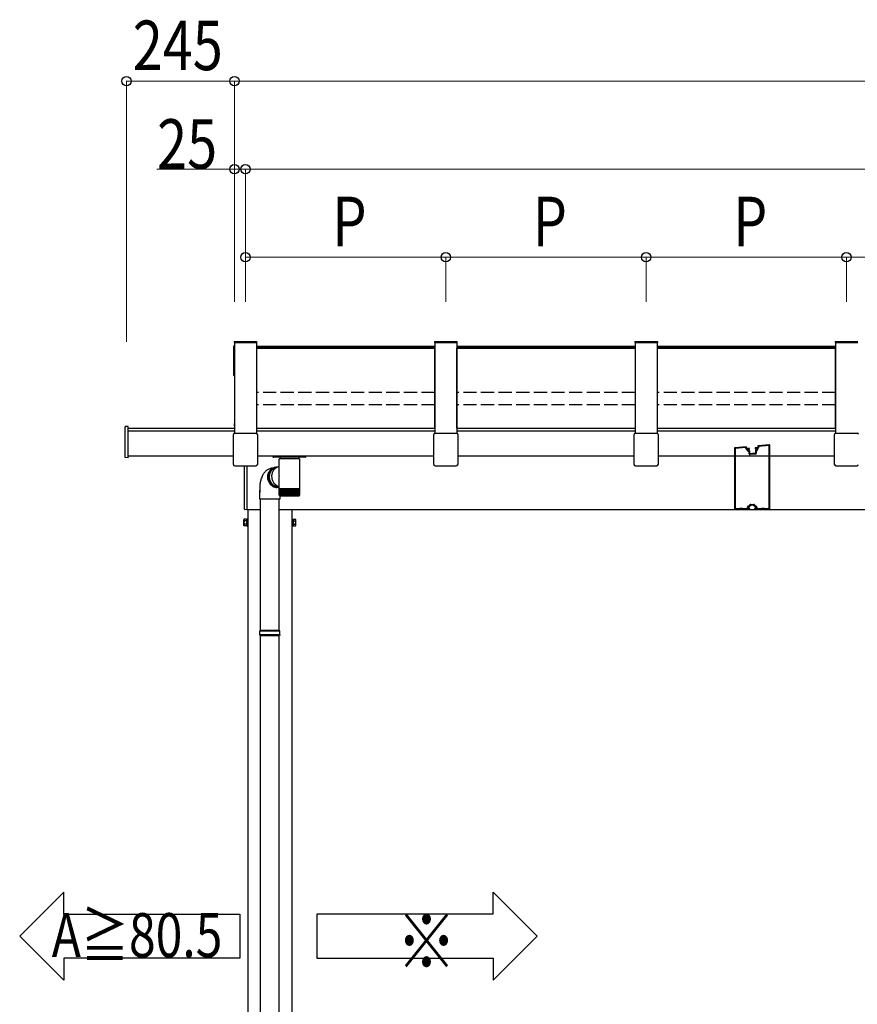
# Model space of a CAD drawing. Extents: x 0 to 22176, y 0 to 35880.
# Drawn here: x 2527 to 4429, y 5863 to 8099 of the extents above; entities that cross this region are included whole.
import ezdxf

# ---------------------------------------------------------------- set-up
doc = ezdxf.new("R2010")
doc.units = 0
doc.linetypes.add('YHIDDEN_1', pattern=[4, 3, -1])
doc.layers.add('USER1', color=3, linetype='CONTINUOUS')
for name, color, linetype, lineweight in [('YKK_11', 7, 'CONTINUOUS', 30), ('YKK_A1', 4, 'CONTINUOUS', 30), ('YKK_D', 6, 'CONTINUOUS', 13)]:
    doc.layers.add(name, color=color, linetype=linetype, lineweight=lineweight)
doc.styles.add('text-b', font='extslim2.shx', dxfattribs={"width": 0.8, "bigfont": 'extfont2.shx'})

msp = doc.modelspace()

# ---------------------------------------------------------------- linework, layer by layer
at = {"layer": 'USER1'}
for p, q in [((2627.1, 6117.3), (2527.1, 6017.3)), ((2627.1, 6067.3), (2627.1, 6117.3)), ((3602.1, 6117.3), (3702.1, 6017.3)), ((3602.1, 6067.3), (3602.1, 6117.3)), ((2627.1, 6067.3), (3027.1, 6067.3)), ((3027.1, 6067.3), (3027.1, 5967.3)), ((3602.1, 6067.3), (3202.1, 6067.3)), ((3202.1, 6067.3), (3202.1, 5967.3)), ((2627.1, 5917.3), (2527.1, 6017.3)), ((3602.1, 5917.3), (3702.1, 6017.3)), ((3027.1, 5967.3), (2627.1, 5967.3)), ((2627.1, 5967.3), (2627.1, 5917.3)), ((3202.1, 5967.3), (3602.1, 5967.3)), ((3602.1, 5967.3), (3602.1, 5917.3))]:
    msp.add_line(p, q, dxfattribs=at)
at = {"layer": 'YKK_11'}
for p, q in [((3469.7, 7170.8), (3469.7, 7352.4)), ((3519.7, 7170.8), (3519.7, 7352.4)), ((4379.7, 7170.8), (4379.7, 7352.4)), ((3014.7, 7176.6), (3014.7, 7181.4))]:
    msp.add_line(p, q, dxfattribs=at)
at = {"layer": 'YKK_A1'}
for p, q in [((3013.2, 7357.8), (3014.7, 7357.8)), ((3013.2, 7290.6), (3013.2, 7357.8)), ((3014.2, 7368.1), (3014.2, 7365.8)), ((3014.2, 7368.1), (3065.2, 7368.1)), ((3014.2, 7365.8), (3065.2, 7365.8)), ((3014.7, 7365.8), (3014.7, 7159.7)), ((3014.7, 7290.6), (3014.7, 7357.8)), ((3064.7, 7365.8), (3064.7, 7159.7)), ((3065.2, 7368.1), (3065.2, 7365.8)), ((3469.2, 7368.1), (3469.2, 7365.8)), ((3469.2, 7368.1), (3520.2, 7368.1)), ((3469.2, 7365.8), (3520.2, 7365.8)), ((3469.7, 7365.8), (3469.7, 7159.7)), ((3519.7, 7365.8), (3519.7, 7159.7)), ((3520.2, 7368.1), (3520.2, 7365.8)), ((3924.2, 7368.1), (3924.2, 7365.8)), ((3924.2, 7368.1), (3975.2, 7368.1)), ((3924.2, 7365.8), (3975.2, 7365.8)), ((3924.7, 7365.8), (3924.7, 7159.7)), ((3974.7, 7365.8), (3974.7, 7159.7)), ((3975.2, 7368.1), (3975.2, 7365.8)), ((4379.2, 7368.1), (4379.2, 7365.8)), ((4379.2, 7368.1), (4430.2, 7368.1)), ((4379.2, 7365.8), (4430.2, 7365.8)), ((4379.7, 7365.8), (4379.7, 7159.7)), ((3013.2, 7351.3), (3014.7, 7351.3)), ((3014.7, 7352.9), (3014.7, 7181.4)), ((3469.7, 7356.8), (3064.7, 7356.8)), ((3469.7, 7354.8), (3064.7, 7354.8)), ((3064.7, 7352.3), (3064.7, 7170.8)), ((3469.7, 7352.3), (3064.7, 7352.3)), ((3924.7, 7356.8), (3519.7, 7356.8)), ((3924.7, 7354.8), (3519.7, 7354.8)), ((3924.7, 7352.3), (3519.7, 7352.3)), ((3924.7, 7352.4), (3924.7, 7170.8)), ((4379.7, 7356.8), (3974.7, 7356.8)), ((4379.7, 7354.8), (3974.7, 7354.8)), ((3974.7, 7352.4), (3974.7, 7170.8)), ((4379.7, 7352.3), (3974.7, 7352.3)), ((3013.2, 7290.6), (3014.7, 7290.6)), ((2773.7, 7170.8), (3014.7, 7170.8)), ((2773.7, 7165), (3014.7, 7165)), ((3064.7, 7170.8), (3469.7, 7170.8)), ((3064.7, 7170.8), (3469.7, 7170.8)), ((3064.7, 7165), (3469.7, 7165)), ((3064.7, 7165), (3469.7, 7165)), ((3519.7, 7170.8), (3924.7, 7170.8)), ((3519.7, 7170.8), (3924.7, 7170.8)), ((3519.7, 7165), (3924.7, 7165)), ((3519.7, 7165), (3924.7, 7165)), ((3974.7, 7170.8), (4379.7, 7170.8)), ((3974.7, 7170.8), (4379.7, 7170.8)), ((3974.7, 7165), (4379.7, 7165)), ((3974.7, 7165), (4379.7, 7165)), ((2773.7, 7108), (3011.7, 7108)), ((3066.9, 7108), (3467.5, 7108)), ((3066.9, 7108), (3467.5, 7108)), ((3116.7, 7066.4), (3116.7, 7101)), ((3116.8, 7101), (3116.7, 7101)), ((3162.5, 7101), (3116.8, 7101)), ((3162.5, 7101), (3162.5, 7033)), ((3521.9, 7108), (3922.5, 7108)), ((3521.9, 7108), (3922.5, 7108)), ((3976.9, 7108), (4377.5, 7108)), ((3976.9, 7108), (4377.5, 7108)), ((3116.7, 7033), (3116.7, 7062.6)), ((3072.2, 7010), (3072.2, 7030)), ((3116.7, 7031.5), (3116.7, 7033)), ((3116.8, 7033), (3116.7, 7033)), ((3116.7, 7019), (3116.7, 7031.5)), ((3116.7, 7031.5), (3116.8, 7031.5)), ((3162.5, 7033), (3116.8, 7033)), ((3116.8, 7019), (3116.8, 7031.5)), ((3116.8, 7031.5), (3117, 7031.5)), ((3117, 7019), (3117, 7031.5)), ((3117, 7031.5), (3117.5, 7031.5)), ((3117.4, 7018.7), (3117.4, 7031.5)), ((3117.5, 7031.5), (3118.1, 7031.5)), ((3118, 7018.7), (3118, 7031.5)), ((3118.1, 7031.5), (3118.8, 7031.5)), ((3118.7, 7031.5), (3118.7, 7017.7)), ((3118.8, 7018.6), (3118.8, 7031.5)), ((3118.8, 7031.5), (3119.7, 7031.5)), ((3119.5, 7031.5), (3119.5, 7017.7)), ((3119.7, 7018.5), (3119.7, 7031.5)), ((3119.7, 7031.5), (3120.8, 7031.5)), ((3120.4, 7031.5), (3120.4, 7017.7)), ((3120.7, 7018.4), (3120.7, 7031.5)), ((3120.8, 7031.5), (3122, 7031.5)), ((3121.5, 7031.5), (3121.5, 7017.7)), ((3121.9, 7018.3), (3121.9, 7031.5)), ((3122, 7031.5), (3123.3, 7031.5)), ((3122.7, 7031.5), (3122.7, 7017.7)), ((3123.2, 7018.2), (3123.2, 7031.5)), ((3123.3, 7031.5), (3124.8, 7031.5)), ((3124.1, 7031.5), (3124.1, 7017.7)), ((3124.6, 7018.2), (3124.6, 7031.5)), ((3124.8, 7031.5), (3126.4, 7031.5)), ((3125.5, 7031.5), (3125.5, 7017.7)), ((3126.2, 7018.1), (3126.2, 7031.5)), ((3126.4, 7031.5), (3128.1, 7031.5)), ((3127.1, 7031.5), (3127.1, 7017.7)), ((3127.8, 7018), (3127.8, 7031.5)), ((3128.1, 7031.5), (3129.8, 7031.5)), ((3128.8, 7031.5), (3128.8, 7017.7)), ((3129.6, 7018), (3129.6, 7031.5)), ((3129.8, 7031.5), (3131.7, 7031.5)), ((3130.5, 7031.5), (3130.5, 7017.7)), ((3131.4, 7017.9), (3131.4, 7031.5)), ((3131.7, 7031.5), (3133.6, 7031.5)), ((3132.3, 7031.5), (3132.3, 7017.7)), ((3133.2, 7017.8), (3133.2, 7031.5)), ((3133.6, 7031.5), (3135.5, 7031.5)), ((3134.2, 7031.5), (3134.2, 7017.7)), ((3135.1, 7017.7), (3135.1, 7031.5)), ((3135.5, 7031.5), (3137.5, 7031.5)), ((3136.1, 7031.5), (3136.1, 7017.7)), ((3137.1, 7017.7), (3137.1, 7031.5)), ((3137.5, 7031.5), (3139.5, 7031.5)), ((3138.1, 7031.5), (3138.1, 7017.7)), ((3139, 7031.5), (3139, 7017.7)), ((3139.5, 7031.5), (3141.5, 7031.5)), ((3140, 7031.5), (3140, 7017.7)), ((3141, 7031.5), (3141, 7017.7)), ((3141.5, 7031.5), (3143.5, 7031.5)), ((3142, 7031.5), (3142, 7017.7)), ((3142.9, 7031.5), (3142.9, 7017.7)), ((3143.5, 7031.5), (3145.4, 7031.5)), ((3143.9, 7031.5), (3143.9, 7017.8)), ((3144.8, 7031.5), (3144.8, 7017.7)), ((3145.4, 7031.5), (3147.4, 7031.5)), ((3145.8, 7031.5), (3145.8, 7017.8)), ((3146.7, 7031.5), (3146.7, 7017.7)), ((3147.4, 7031.5), (3149.2, 7031.5)), ((3147.7, 7031.5), (3147.7, 7017.9)), ((3148.5, 7031.5), (3148.5, 7017.7)), ((3149.2, 7031.5), (3151, 7031.5)), ((3149.5, 7031.5), (3149.5, 7018)), ((3150.3, 7031.5), (3150.3, 7017.7)), ((3151, 7031.5), (3152.7, 7031.5)), ((3151.2, 7031.5), (3151.2, 7018)), ((3152, 7031.5), (3152, 7017.7)), ((3152.7, 7031.5), (3154.3, 7031.5)), ((3152.9, 7031.5), (3152.9, 7018.1)), ((3153.5, 7031.5), (3153.5, 7017.7)), ((3154.3, 7031.5), (3155.7, 7031.5)), ((3154.4, 7031.5), (3154.4, 7018.2)), ((3155, 7031.5), (3155, 7017.7)), ((3155.7, 7031.5), (3157.1, 7031.5)), ((3155.9, 7031.5), (3155.9, 7018.2)), ((3156.4, 7031.5), (3156.4, 7017.7)), ((3157.1, 7031.5), (3158.3, 7031.5)), ((3157.2, 7031.5), (3157.2, 7018.3)), ((3157.6, 7031.5), (3157.6, 7017.7)), ((3158.3, 7031.5), (3159.4, 7031.5)), ((3158.4, 7031.5), (3158.4, 7018.4)), ((3158.7, 7031.5), (3158.7, 7017.7)), ((3159.4, 7031.5), (3160.3, 7031.5)), ((3159.5, 7031.5), (3159.5, 7018.5)), ((3159.6, 7031.5), (3159.6, 7017.7)), ((3160.3, 7031.5), (3161.1, 7031.5)), ((3160.4, 7031.5), (3160.4, 7018.6)), ((3160.4, 7031.5), (3160.4, 7017.7)), ((3161.1, 7031.5), (3161.1, 7018.6)), ((3161.1, 7031.5), (3161.7, 7031.5)), ((3161.7, 7031.5), (3161.7, 7019)), ((3161.7, 7031.5), (3162.1, 7031.5)), ((3162.1, 7031.5), (3162.1, 7018.8)), ((3162.1, 7031.5), (3162.4, 7031.5)), ((3162.4, 7031.5), (3162.4, 7019)), ((3162.4, 7031.5), (3162.5, 7031.5)), ((3162.5, 7033), (3162.5, 7031.5)), ((3162.5, 7031.5), (3162.5, 7019)), ((3118.2, 7010), (3072.2, 7010)), ((3074.2, 6711.6), (3074.2, 7010)), ((3116.2, 6711.6), (3116.2, 7010)), ((3117.3, 7017.8), (3117.3, 7017.7)), ((3117.4, 7017.7), (3117.3, 7017.7)), ((3117.6, 7018), (3117.6, 7017.7)), ((3117.8, 7017.7), (3117.6, 7017.7)), ((3118.1, 7018.2), (3118.1, 7017.7)), ((3118.4, 7017.7), (3118.1, 7017.7)), ((3118.2, 7017), (3118.2, 7010)), ((3119.1, 7017.7), (3118.7, 7017.7)), ((3118.7, 7017), (3160.5, 7017)), ((3119.9, 7017.7), (3119.5, 7017.7)), ((3120.9, 7017.7), (3120.4, 7017.7)), ((3122.1, 7017.7), (3121.5, 7017.7)), ((3123.4, 7017.7), (3122.7, 7017.7)), ((3124.8, 7017.7), (3124.1, 7017.7)), ((3126.3, 7017.7), (3125.5, 7017.7)), ((3127.9, 7017.7), (3127.1, 7017.7)), ((3129.6, 7017.7), (3128.8, 7017.7)), ((3131.4, 7017.7), (3130.5, 7017.7)), ((3133.2, 7017.7), (3132.3, 7017.7)), ((3135.1, 7017.7), (3134.2, 7017.7)), ((3137.1, 7017.7), (3136.1, 7017.7)), ((3139, 7017.7), (3138.1, 7017.7)), ((3141, 7017.7), (3140, 7017.7)), ((3142.9, 7017.7), (3142, 7017.7)), ((3144.8, 7017.7), (3143.9, 7017.7)), ((3146.7, 7017.7), (3145.8, 7017.7)), ((3148.5, 7017.7), (3147.7, 7017.7)), ((3150.3, 7017.7), (3149.4, 7017.7)), ((3152, 7017.7), (3151.2, 7017.7)), ((3153.5, 7017.7), (3152.8, 7017.7)), ((3155, 7017.7), (3154.3, 7017.7)), ((3156.4, 7017.7), (3155.7, 7017.7)), ((3157.6, 7017.7), (3157, 7017.7)), ((3158.7, 7017.7), (3158.2, 7017.7)), ((3159.6, 7017.7), (3159.2, 7017.7)), ((3160.4, 7017.7), (3160.1, 7017.7)), ((3161.1, 7017.7), (3160.8, 7017.7)), ((3161.1, 7018.3), (3161.1, 7017.7)), ((3161.5, 7017.7), (3161.3, 7017.7)), ((3161.5, 7018), (3161.5, 7017.7)), ((3161.7, 7019), (3161.7, 7018.7)), ((3161.9, 7017.7), (3161.7, 7017.7)), ((3161.9, 7017.8), (3161.9, 7017.7)), ((3162.5, 7018.8), (3162.5, 7019)), ((3162.5, 7019), (3162.5, 7019)), ((3043.3, 6986.5), (3074.8, 6986.5)), ((3045.2, 6986.5), (3045.2, 4385.8)), ((3116.2, 6986.5), (6676.1, 6986.5)), ((3145.2, 6986.5), (3145.2, 4385.8)), ((3036.5, 6963), (3037.1, 6964)), ((3036.5, 6950), (3036.5, 6963)), ((3042, 6964), (3037.1, 6964)), ((3042, 6960.3), (3037.1, 6960.3)), ((3042, 6964), (3042, 6949)), ((3148.4, 6964), (3148.4, 6949)), ((3148.4, 6964), (3153.3, 6964)), ((3148.4, 6960.3), (3153.3, 6960.3)), ((3153.9, 6963), (3153.3, 6964)), ((3153.9, 6950), (3153.9, 6963)), ((3036.5, 6950), (3037.1, 6949)), ((3042, 6952.8), (3037.1, 6952.8)), ((3042, 6949), (3037.1, 6949)), ((3148.4, 6952.8), (3153.3, 6952.8)), ((3148.4, 6949), (3153.3, 6949)), ((3153.9, 6950), (3153.3, 6949)), ((3072.2, 6709.6), (3073.2, 6711.6)), ((3118.2, 6709.6), (3072.2, 6709.6)), ((3072.2, 6701.6), (3072.2, 6709.6)), ((3117.2, 6711.6), (3073.2, 6711.6)), ((3118.2, 6709.6), (3117.2, 6711.6)), ((3118.2, 6701.6), (3118.2, 6709.6)), ((3118.2, 6701.6), (3072.2, 6701.6)), ((3072.2, 6701.6), (3073.2, 6699.6)), ((3117.2, 6699.6), (3073.2, 6699.6)), ((3074.2, 5733.6), (3074.2, 6699.6)), ((3116.2, 5733.6), (3116.2, 6699.6)), ((3118.2, 6701.6), (3117.2, 6699.6))]:
    msp.add_line(p, q, dxfattribs=at)
at = {"layer": 'YKK_A1', "linetype": 'YHIDDEN_1', "ltscale": 10}
for p, q in [((3469.7, 7251.7), (3064.7, 7251.7)), ((3924.7, 7251.7), (3519.7, 7251.7)), ((4379.7, 7251.7), (3974.7, 7251.7)), ((3469.7, 7224.1), (3064.7, 7224.1)), ((3924.7, 7224.1), (3519.7, 7224.1)), ((4379.7, 7224.1), (3974.7, 7224.1))]:
    msp.add_line(p, q, dxfattribs=at)
at = {"layer": 'YKK_A1', "linetype": 'Continuous'}
for p, q in [((2766.7, 7105.3), (2766.7, 7173.8)), ((2773.7, 7175.1), (2767.6, 7174.8)), ((2773.7, 7173.6), (2773.7, 7175.1)), ((2773.7, 7105.2), (2773.7, 7173.6)), ((3012.5, 7137.4), (3012.5, 7156.9)), ((3015.5, 7159.9), (3063.9, 7159.9)), ((3066.9, 7156.9), (3066.9, 7137.4)), ((3467.5, 7137.4), (3467.5, 7156.9)), ((3470.5, 7159.9), (3518.9, 7159.9)), ((3521.9, 7156.9), (3521.9, 7137.4)), ((3922.5, 7137.4), (3922.5, 7156.9)), ((3925.5, 7159.9), (3973.9, 7159.9)), ((3976.9, 7156.9), (3976.9, 7137.4)), ((4377.5, 7137.4), (4377.5, 7156.9)), ((4380.5, 7159.9), (4428.9, 7159.9)), ((3012.5, 7088.6), (3012.5, 7137.4)), ((3066.9, 7137.4), (3066.9, 7088.6)), ((3467.5, 7088.6), (3467.5, 7137.4)), ((3521.9, 7137.4), (3521.9, 7088.6)), ((3922.5, 7088.6), (3922.5, 7137.4)), ((3976.9, 7137.4), (3976.9, 7088.6)), ((4377.5, 7088.6), (4377.5, 7137.4)), ((2773.7, 7103.9), (2767.6, 7104.3)), ((2773.7, 7103.9), (2773.7, 7105.2)), ((3102.2, 7108), (3102.2, 7106)), ((3176.2, 7105), (3103.2, 7105)), ((3118.3, 7105), (3118.5, 7101)), ((3161, 7105), (3160.9, 7101)), ((3177.2, 7106), (3177.2, 7108)), ((3013.3, 7086.6), (3013.6, 7086.3)), ((3015.7, 7085.4), (3063.7, 7085.4)), ((3037.3, 6987.2), (3037.3, 7085.4)), ((3043.3, 7085.4), (3043.3, 6986.8)), ((3065.8, 7086.3), (3066.1, 7086.6)), ((3080.7, 7067.2), (3079.6, 7065.4)), ((3081.9, 7068.8), (3080.7, 7067.2)), ((3083.1, 7070.3), (3081.9, 7068.8)), ((3084.3, 7071.7), (3083.1, 7070.3)), ((3085.7, 7073), (3084.3, 7071.7)), ((3087.1, 7074.3), (3085.7, 7073)), ((3088.5, 7075.4), (3087.1, 7074.3)), ((3090, 7076.4), (3088.5, 7075.4)), ((3091.5, 7077.4), (3090, 7076.4)), ((3090.9, 7066.3), (3090.5, 7064.6)), ((3091.4, 7068), (3090.9, 7066.3)), ((3090.9, 7065.4), (3091.3, 7067.1)), ((3091.3, 7067.1), (3091.9, 7068.8)), ((3092, 7069.6), (3091.4, 7068)), ((3093.1, 7078.2), (3091.5, 7077.4)), ((3091.9, 7068.8), (3092.5, 7070.3)), ((3092.8, 7071.2), (3092, 7069.6)), ((3092.5, 7070.3), (3093.3, 7071.9)), ((3093.6, 7072.7), (3092.8, 7071.2)), ((3093.2, 7066.7), (3092.8, 7065)), ((3094.8, 7079), (3093.1, 7078.2)), ((3093.7, 7068.4), (3093.2, 7066.7)), ((3093.3, 7071.9), (3094.2, 7073.3)), ((3094.6, 7074.1), (3093.6, 7072.7)), ((3094.3, 7070), (3093.7, 7068.4)), ((3094.2, 7073.3), (3095.2, 7074.7)), ((3095, 7071.5), (3094.3, 7070)), ((3094.6, 7066.4), (3094.3, 7064.8)), ((3095.6, 7075.4), (3094.6, 7074.1)), ((3095.1, 7068), (3094.6, 7066.4)), ((3096.5, 7079.6), (3094.8, 7079)), ((3095.8, 7073), (3095, 7071.5)), ((3095.7, 7069.6), (3095.1, 7068)), ((3095.2, 7074.7), (3096.2, 7075.9)), ((3096.8, 7076.7), (3095.6, 7075.4)), ((3096.4, 7071.1), (3095.7, 7069.6)), ((3096.7, 7074.4), (3095.8, 7073)), ((3096.2, 7075.9), (3097.4, 7077.1)), ((3097.3, 7072.5), (3096.4, 7071.1)), ((3098.2, 7080.1), (3096.5, 7079.6)), ((3097.8, 7075.7), (3096.7, 7074.4)), ((3098, 7077.8), (3096.8, 7076.7)), ((3098.2, 7073.8), (3097.3, 7072.5)), ((3097.4, 7077.1), (3098.6, 7078.2)), ((3098.9, 7077), (3097.8, 7075.7)), ((3099.3, 7078.8), (3098, 7077.8)), ((3104.3, 7081.2), (3098.2, 7080.1)), ((3099.2, 7075.1), (3098.2, 7073.8)), ((3098.6, 7078.2), (3100, 7079.1)), ((3100.1, 7078.1), (3098.9, 7077)), ((3100.3, 7076.2), (3099.2, 7075.1)), ((3100.7, 7079.7), (3099.3, 7078.8)), ((3099.7, 7066.5), (3099.4, 7064.7)), ((3100.1, 7068.1), (3099.7, 7066.5)), ((3100, 7079.1), (3101.4, 7080)), ((3101.4, 7079.1), (3100.1, 7078.1)), ((3100.6, 7069.8), (3100.1, 7068.1)), ((3101.5, 7077.2), (3100.3, 7076.2)), ((3101.2, 7071.4), (3100.6, 7069.8)), ((3102.1, 7080.4), (3100.7, 7079.7)), ((3102, 7072.9), (3101.2, 7071.4)), ((3101.4, 7080), (3102.8, 7080.7)), ((3102.7, 7080), (3101.4, 7079.1)), ((3102.8, 7078.2), (3101.5, 7077.2)), ((3102.8, 7074.4), (3102, 7072.9)), ((3103.6, 7081), (3102.1, 7080.4)), ((3104.1, 7080.7), (3102.7, 7080)), ((3102.8, 7080.7), (3104.3, 7081.2)), ((3104.2, 7079), (3102.8, 7078.2)), ((3103.8, 7075.8), (3102.8, 7074.4)), ((3105.2, 7081.5), (3103.6, 7081)), ((3104.8, 7077), (3103.8, 7075.8)), ((3105.6, 7081.4), (3104.1, 7080.7)), ((3108.5, 7080.3), (3104.2, 7079)), ((3104.3, 7081.2), (3105.8, 7081.7)), ((3106, 7078.2), (3104.8, 7077)), ((3106.5, 7081.8), (3105.2, 7081.5)), ((3107.1, 7081.9), (3105.6, 7081.4)), ((3105.8, 7081.7), (3106.6, 7081.8)), ((3107.2, 7079.3), (3106, 7078.2)), ((3108.7, 7082.3), (3107.1, 7081.9)), ((3108.5, 7080.3), (3107.2, 7079.3)), ((3109.8, 7081.1), (3108.5, 7080.3)), ((3113.5, 7082.7), (3108.7, 7082.3)), ((3111.3, 7081.9), (3109.8, 7081.1)), ((3112.7, 7082.5), (3111.3, 7081.9)), ((3114.3, 7083), (3112.7, 7082.5)), ((3116.7, 7083.7), (3114.3, 7083)), ((3468.3, 7086.6), (3468.6, 7086.3)), ((3470.7, 7085.4), (3518.7, 7085.4)), ((3520.8, 7086.3), (3521.1, 7086.6)), ((3923.3, 7086.6), (3923.6, 7086.3)), ((3925.7, 7085.4), (3973.7, 7085.4)), ((3975.8, 7086.3), (3976.1, 7086.6)), ((4378.3, 7086.6), (4378.6, 7086.3)), ((4380.7, 7085.4), (4428.7, 7085.4)), ((3073, 7046.2), (3072.7, 7043.8)), ((3073.4, 7048.5), (3073, 7046.2)), ((3073.9, 7050.7), (3073.4, 7048.5)), ((3074.5, 7053), (3073.9, 7050.7)), ((3075.1, 7055.3), (3074.5, 7053)), ((3075.9, 7057.5), (3075.1, 7055.3)), ((3076.7, 7059.6), (3075.9, 7057.5)), ((3077.6, 7061.7), (3076.7, 7059.6)), ((3078.6, 7063.6), (3077.6, 7061.7)), ((3079.6, 7065.4), (3078.6, 7063.6)), ((3090.3, 7062.8), (3090.2, 7061)), ((3090.2, 7061), (3090.2, 7059.2)), ((3090.2, 7059.2), (3090.3, 7057.4)), ((3090.5, 7064.6), (3090.3, 7062.8)), ((3090.3, 7057.4), (3090.6, 7055.7)), ((3090.4, 7061.9), (3090.6, 7063.7)), ((3090.4, 7060.2), (3090.4, 7061.9)), ((3090.4, 7058.4), (3090.4, 7060.2)), ((3090.6, 7056.6), (3090.4, 7058.4)), ((3090.6, 7063.7), (3090.9, 7065.4)), ((3090.9, 7054.9), (3090.6, 7056.6)), ((3090.6, 7055.7), (3090.9, 7053.9)), ((3091.4, 7053.1), (3090.9, 7054.9)), ((3090.9, 7053.9), (3091.5, 7052.2)), ((3091.9, 7051.4), (3091.4, 7053.1)), ((3091.5, 7052.2), (3092.1, 7050.5)), ((3092.6, 7049.8), (3091.9, 7051.4)), ((3092.1, 7050.5), (3092.8, 7048.8)), ((3092.6, 7063.2), (3092.5, 7061.5)), ((3092.5, 7061.5), (3092.5, 7059.7)), ((3092.5, 7059.7), (3092.6, 7057.9)), ((3092.8, 7065), (3092.6, 7063.2)), ((3092.6, 7057.9), (3092.8, 7056.2)), ((3093.4, 7048.2), (3092.6, 7049.8)), ((3092.8, 7056.2), (3093.2, 7054.4)), ((3092.8, 7048.8), (3093.7, 7047.3)), ((3093.2, 7054.4), (3093.7, 7052.7)), ((3094.3, 7046.7), (3093.4, 7048.2)), ((3093.7, 7052.7), (3094.3, 7051)), ((3093.7, 7047.3), (3094.6, 7045.8)), ((3094, 7063.1), (3093.9, 7061.4)), ((3093.9, 7061.4), (3093.9, 7059.7)), ((3093.9, 7059.7), (3094, 7058)), ((3094.3, 7064.8), (3094, 7063.1)), ((3094, 7058), (3094.3, 7056.3)), ((3094.3, 7056.3), (3094.7, 7054.6)), ((3094.3, 7051), (3095.1, 7049.4)), ((3095.3, 7045.2), (3094.3, 7046.7)), ((3094.6, 7045.8), (3095.7, 7044.4)), ((3094.7, 7054.6), (3095.2, 7052.9)), ((3095.1, 7049.4), (3095.9, 7047.9)), ((3095.2, 7052.9), (3095.8, 7051.3)), ((3096.3, 7043.9), (3095.3, 7045.2)), ((3095.7, 7044.4), (3096.8, 7043)), ((3095.8, 7051.3), (3096.5, 7049.8)), ((3095.9, 7047.9), (3096.8, 7046.4)), ((3096.5, 7049.8), (3097.3, 7048.3)), ((3096.8, 7046.4), (3097.9, 7045)), ((3097.3, 7048.3), (3098.3, 7046.9)), ((3097.9, 7045), (3099, 7043.6)), ((3098.3, 7046.9), (3099.3, 7045.6)), ((3099.4, 7064.7), (3099.3, 7063)), ((3099.3, 7063), (3099.3, 7061.2)), ((3099.3, 7061.2), (3099.4, 7059.4)), ((3099.3, 7045.6), (3100.4, 7044.3)), ((3099.4, 7059.4), (3099.6, 7057.7)), ((3099.6, 7057.7), (3099.9, 7055.9)), ((3099.9, 7055.9), (3100.4, 7054.2)), ((3100.4, 7054.2), (3101, 7052.5)), ((3100.4, 7044.3), (3101.6, 7043.2)), ((3101, 7052.5), (3101.7, 7050.9)), ((3101.7, 7050.9), (3102.5, 7049.4)), ((3102.5, 7049.4), (3103.4, 7047.9)), ((3103.4, 7047.9), (3104.4, 7046.4)), ((3104.4, 7046.4), (3105.5, 7045.1)), ((3105.5, 7045.1), (3106.7, 7043.9)), ((3072.3, 7039.2), (3072.2, 7036.9)), ((3072.2, 7036.9), (3072.2, 7035)), ((3072.2, 7035), (3072.2, 7025)), ((3072.5, 7041.5), (3072.3, 7039.2)), ((3072.7, 7043.8), (3072.5, 7041.5)), ((3097.5, 7042.6), (3096.3, 7043.9)), ((3096.8, 7043), (3098.1, 7041.8)), ((3098.8, 7041.4), (3097.5, 7042.6)), ((3098.1, 7041.8), (3099.4, 7040.7)), ((3100.1, 7040.4), (3098.8, 7041.4)), ((3099, 7043.6), (3100.2, 7042.4)), ((3099.4, 7040.7), (3100.8, 7039.7)), ((3101.5, 7039.4), (3100.1, 7040.4)), ((3100.2, 7042.4), (3101.5, 7041.3)), ((3100.8, 7039.7), (3102.2, 7038.8)), ((3101.5, 7041.3), (3102.9, 7040.3)), ((3102.9, 7038.6), (3101.5, 7039.4)), ((3101.6, 7043.2), (3102.9, 7042.1)), ((3102.2, 7038.8), (3103.7, 7038.1)), ((3102.9, 7042.1), (3104.2, 7041.2)), ((3102.9, 7040.3), (3104.3, 7039.4)), ((3104.4, 7037.9), (3102.9, 7038.6)), ((3103.7, 7038.1), (3105.3, 7037.4)), ((3104.2, 7041.2), (3105.6, 7040.4)), ((3104.3, 7039.4), (3105.8, 7038.7)), ((3106, 7037.3), (3104.4, 7037.9)), ((3105.3, 7037.4), (3106.9, 7037)), ((3105.6, 7040.4), (3107.1, 7039.8)), ((3105.8, 7038.7), (3107.3, 7038)), ((3107.5, 7036.9), (3106, 7037.3)), ((3106.7, 7043.9), (3107.9, 7042.7)), ((3106.9, 7037), (3108.5, 7036.6)), ((3107.1, 7039.8), (3108.6, 7039.2)), ((3107.3, 7038), (3108.8, 7037.5)), ((3109.1, 7036.6), (3107.5, 7036.9)), ((3107.9, 7042.7), (3109.3, 7041.7)), ((3108.5, 7036.6), (3110.1, 7036.4)), ((3108.6, 7039.2), (3110.1, 7038.8)), ((3108.8, 7037.5), (3110.4, 7037.1)), ((3110.7, 7036.4), (3109.1, 7036.6)), ((3109.3, 7041.7), (3110.7, 7040.8)), ((3110.1, 7038.8), (3111.6, 7038.5)), ((3110.1, 7036.4), (3111.7, 7036.3)), ((3110.4, 7037.1), (3112, 7036.9)), ((3110.7, 7040.8), (3112.1, 7040)), ((3112.3, 7036.4), (3110.7, 7036.4)), ((3111.6, 7038.5), (3113.2, 7038.4)), ((3112, 7036.9), (3113.6, 7036.8)), ((3112.1, 7040), (3113.6, 7039.3)), ((3113.9, 7036.5), (3112.3, 7036.4)), ((3113.2, 7038.4), (3115.8, 7038.4)), ((3113.6, 7039.3), (3115.2, 7038.8)), ((3113.6, 7036.8), (3116.4, 7037.1)), ((3115.7, 7037), (3113.9, 7036.5)), ((3115.2, 7038.8), (3116.6, 7038.4)), ((3043.3, 6985.8), (3038.2, 6986.2)), ((3043.3, 6986.8), (3043.3, 6985.8))]:
    msp.add_line(p, q, dxfattribs=at)
at = {"layer": 'YKK_A1', "linetype": 'ByBlock', "lineweight": -2, "ltscale": 0.5}
for p, q in [((4229.9, 7133.5), (4203.5, 7131.2)), ((4150.5, 7126.1), (4150.5, 6987)), ((4177.4, 7128.9), (4150.9, 7126.6)), ((4152, 7124.4), (4152, 6988.8)), ((4176.1, 7126.8), (4152.3, 7124.7)), ((4176.7, 7124.1), (4176.4, 7126.5)), ((4178.1, 7124.7), (4177.8, 7128.6)), ((4184.1, 7125), (4178.4, 7124.5)), ((4179.8, 7122.6), (4178.6, 7122.5)), ((4180.3, 7119.9), (4180.1, 7122.3)), ((4181.8, 7120), (4181.6, 7122.4)), ((4181.9, 7122.8), (4184.3, 7123)), ((4183.8, 7119.9), (4182.2, 7119.8)), ((4183.2, 7118.4), (4182.3, 7118.3)), ((4184, 7112.7), (4183.5, 7118.1)), ((4184.6, 7123.3), (4184.4, 7124.7)), ((4185.5, 7112.8), (4184.9, 7119)), ((4191.5, 7113.1), (4185.8, 7112.6)), ((4198.3, 7112.1), (4185.9, 7111.1)), ((4198.1, 7113.6), (4192.4, 7113.1)), ((4197.4, 7125.8), (4197.5, 7124.4)), ((4203.3, 7126.6), (4197.7, 7126.1)), ((4197.8, 7124.1), (4200.2, 7124.4)), ((4197.9, 7120.1), (4198.4, 7114)), ((4200.5, 7121.4), (4198.8, 7121.2)), ((4199.4, 7119.5), (4199.9, 7114.1)), ((4200.6, 7119.9), (4199.7, 7119.8)), ((4200.5, 7124.1), (4200.8, 7121.7)), ((4202, 7124.2), (4202.3, 7121.8)), ((4203.5, 7124.6), (4202.3, 7124.5)), ((4203.3, 7130.8), (4203.6, 7127)), ((4204.9, 7129), (4205.1, 7126.6)), ((4228.7, 7131.4), (4205.2, 7129.3)), ((4229, 6988.8), (4229, 7131.1)), ((4230.5, 6987), (4230.5, 7133)), ((4151, 6986.5), (4185.2, 6986.5)), ((4152.3, 6988.5), (4161.9, 6988.5)), ((4162.1, 6988.6), (4162.4, 6988.9)), ((4162.6, 6989), (4168.4, 6989)), ((4168.6, 6988.9), (4168.9, 6988.6)), ((4169.1, 6988.5), (4179.3, 6988.5)), ((4179.6, 6988.8), (4179.6, 6991.7)), ((4181, 6988.8), (4181, 6991.7)), ((4181.3, 6993.4), (4182, 6993.4)), ((4181.3, 6992), (4183.2, 6992)), ((4185.2, 6988.5), (4181.3, 6988.5)), ((4182.2, 6993.5), (4186.2, 6997.4)), ((4183.5, 6992.3), (4183.5, 6992.7)), ((4183.6, 6992.9), (4187.2, 6996.4)), ((4185.5, 6986.8), (4185.5, 6988.2)), ((4187.4, 6997.9), (4193.6, 6997.9)), ((4187.4, 6996.5), (4193.6, 6996.5)), ((4193.8, 6996.4), (4197.4, 6992.9)), ((4194.8, 6997.4), (4198.7, 6993.5)), ((4195.5, 6988.2), (4195.5, 6986.8)), ((4199.7, 6988.5), (4195.8, 6988.5)), ((4195.8, 6986.5), (4230, 6986.5)), ((4197.5, 6992.7), (4197.5, 6992.3)), ((4197.8, 6992), (4199.7, 6992)), ((4198.9, 6993.4), (4199.7, 6993.4)), ((4200, 6991.7), (4200, 6988.8)), ((4201.4, 6991.7), (4201.4, 6988.8)), ((4201.7, 6988.5), (4211.9, 6988.5)), ((4212.1, 6988.6), (4212.4, 6988.9)), ((4212.6, 6989), (4218.4, 6989)), ((4218.6, 6988.9), (4218.9, 6988.6)), ((4219.1, 6988.5), (4228.7, 6988.5))]:
    msp.add_line(p, q, dxfattribs=at)
at = {"layer": 'YKK_A1', "lineweight": 13, "ltscale": 0.5}
for p, q in [((3042, 6963.6), (3043.6, 6963.6)), ((3042, 6949.5), (3042, 6963.6)), ((3042, 6956.8), (3043.6, 6956.8)), ((3042, 6956.3), (3043.6, 6956.3)), ((3043.6, 6948), (3043.6, 6965)), ((3043.6, 6965), (3045.2, 6965)), ((3043.6, 6963.6), (3043.6, 6949.5)), ((3045.2, 6965), (3045.2, 6948)), ((3145.2, 6965), (3145.2, 6948)), ((3146.8, 6965), (3145.2, 6965)), ((3146.8, 6948), (3146.8, 6965)), ((3148.4, 6963.6), (3146.8, 6963.6)), ((3146.8, 6963.6), (3146.8, 6949.5)), ((3148.4, 6956.8), (3146.8, 6956.8)), ((3148.4, 6956.3), (3146.8, 6956.3)), ((3148.4, 6949.5), (3148.4, 6963.6)), ((3043.6, 6949.5), (3042, 6949.5)), ((3045.2, 6948), (3043.6, 6948)), ((3145.2, 6948), (3146.8, 6948)), ((3146.8, 6949.5), (3148.4, 6949.5))]:
    msp.add_line(p, q, dxfattribs=at)
at = {"layer": 'YKK_A1', "linetype": 'ByBlock', "lineweight": -2, "ltscale": 0.5}
for centre, radius, start, end in [((4230, 7133), 0.5, 0, 95), ((4151, 7126.1), 0.5, 95, 180), ((4152.3, 7124.4), 0.3, 95, 180), ((4176.1, 7126.5), 0.3, 5, 95), ((4178.4, 7124.3), 1.8, 185, 275), ((4177.5, 7128.6), 0.3, 5, 95), ((4178.4, 7124.8), 0.3, 185, 275), ((4179.8, 7122.3), 0.3, 5, 95), ((4182.1, 7120.1), 1.8, 185, 275), ((4181.9, 7122.5), 0.3, 95, 185), ((4182.1, 7120.1), 0.3, 185, 275), ((4183.2, 7118.1), 0.3, 5, 95), ((4183.9, 7118.9), 1, 5, 95), ((4185.8, 7112.9), 1.8, 185, 275), ((4184.1, 7124.7), 0.3, 5, 95), ((4184.3, 7123.3), 0.3, 275, 5), ((4185.8, 7112.9), 0.3, 185, 275), ((4191.5, 7112.9), 0.2, 28.5782, 95), ((4192, 7113.1), 0.3, 208.5782, 341.4218), ((4192.4, 7112.9), 0.2, 95, 161.4218), ((4197.7, 7125.8), 0.3, 95, 185), ((4197.8, 7124.4), 0.3, 185, 275), ((4198.9, 7120.2), 1, 95, 185), ((4198.1, 7113.9), 0.3, 275, 5), ((4198.1, 7113.9), 1.8, 275, 5), ((4199.7, 7119.5), 0.3, 95, 185), ((4200.2, 7124.1), 0.3, 5, 95), ((4200.5, 7121.7), 0.3, 275, 5), ((4200.5, 7121.7), 1.8, 275, 5), ((4202.3, 7124.2), 0.3, 95, 185), ((4203.6, 7130.9), 0.3, 95, 185), ((4203.3, 7126.9), 0.3, 275, 5), ((4203.4, 7126.4), 1.8, 275, 5), ((4205.2, 7129), 0.3, 95, 185), ((4228.7, 7131.1), 0.3, 0, 95), ((4151, 6987), 0.5, 180, 270), ((4152.3, 6988.8), 0.3, 180, 270), ((4161.9, 6988.8), 0.3, 270, 315), ((4162.6, 6988.7), 0.3, 90, 135), ((4168.4, 6988.7), 0.3, 45, 90), ((4169.1, 6988.8), 0.3, 225, 270), ((4179.3, 6988.8), 0.3, 270, 360), ((4181.3, 6991.7), 1.7, 90, 180), ((4181.3, 6991.7), 0.3, 90, 180), ((4181.3, 6988.8), 0.3, 180, 270), ((4182, 6993.7), 0.3, 270, 315), ((4183.2, 6992.3), 0.3, 270, 0), ((4183.8, 6992.7), 0.3, 135, 180), ((4185.2, 6988.2), 0.3, 0, 90), ((4185.2, 6986.8), 0.3, 270, 0), ((4187.4, 6996.2), 1.7, 90, 135), ((4187.4, 6996.2), 0.3, 90, 135), ((4193.6, 6996.2), 1.7, 45, 90), ((4193.6, 6996.2), 0.3, 45, 90), ((4195.8, 6988.2), 0.3, 90, 180), ((4195.8, 6986.8), 0.3, 180, 270), ((4197.2, 6992.7), 0.3, 360, 45), ((4197.8, 6992.3), 0.3, 180, 270), ((4198.9, 6993.7), 0.3, 225, 270), ((4199.7, 6991.7), 1.7, 0, 90), ((4199.7, 6991.7), 0.3, 0, 90), ((4199.7, 6988.8), 0.3, 270, 0), ((4201.7, 6988.8), 0.3, 180, 270), ((4211.9, 6988.8), 0.3, 270, 315), ((4212.6, 6988.7), 0.3, 90, 135), ((4218.4, 6988.7), 0.3, 45, 90), ((4219.1, 6988.8), 0.3, 225, 270), ((4228.7, 6988.8), 0.3, 270, 360), ((4230, 6987), 0.5, 270, 0)]:
    msp.add_arc(centre, radius, start, end, dxfattribs=at)
at = {"layer": 'YKK_A1', "linetype": 'Continuous'}
for centre, start, end in [((3103.2, 7106), 180, 270), ((3176.2, 7106), 270, 0), ((3038.3, 6987.2), 180, 266.5)]:
    msp.add_arc(centre, 1, start, end, dxfattribs=at)
at = {"layer": 'YKK_A1'}
for centre, radius, start, end in [((3118.7, 7019), 1.99, 180.0382, 221.6678), ((3118.7, 7019), 2, 181.4738, 198.47), ((3118.9, 7019.1), 2.14, 182.8704, 221.9642), ((3118.7, 7018.9), 1.88, 177.3452, 221.1481), ((3118.7, 7019), 2, 204.5721, 270), ((3119.3, 7019.2), 2.32, 185.624, 221.9696), ((3118.8, 7018.8), 1.77, 174.3572, 220.3201), ((3119.1, 7018.7), 1.69, 171.3706, 219.1564), ((3120, 7019.3), 2.54, 188.2761, 221.7034), ((3119.6, 7018.7), 1.63, 168.4257, 217.6415), ((3120.8, 7019.5), 2.81, 190.8095, 221.1827), ((3121.9, 7019.7), 3.15, 193.2119, 220.4208), ((3120.3, 7018.6), 1.59, 165.5655, 215.7653), ((3123.2, 7019.9), 3.59, 195.4764, 219.4268), ((3121.2, 7018.5), 1.56, 162.8344, 213.5242), ((3122.3, 7018.5), 1.55, 160.2758, 210.9237), ((3124.8, 7020.3), 4.19, 197.6018, 218.2042), ((3123.5, 7018.4), 1.57, 157.9297, 207.9795), ((3126.7, 7020.7), 5.03, 199.5939, 216.7491), ((3124.8, 7018.3), 1.6, 155.8309, 204.7177), ((3129.3, 7021.3), 6.35, 201.4717, 215.044), ((3126.3, 7018.3), 1.65, 154.0064, 201.1751), ((3132.9, 7022.5), 8.83, 203.2878, 213.0365), ((3127.9, 7018.2), 1.74, 152.4742, 197.3975), ((3141.1, 7025.9), 16.3, 205.2524, 210.516), ((3129.7, 7018.1), 1.85, 151.2427, 193.4384), ((3117.6, 7012.7), 12.3, 23.9404, 30.9063), ((3131.6, 7018), 2.01, 150.311, 189.3556), ((3173.3, 7040.1), 48.3, 205.8995, 207.6576), ((3133.6, 7017.9), 2.22, 149.6701, 185.2084), ((3144.6, 7024.4), 14, 202.9379, 208.9594), ((3135.7, 7017.7), 2.5, 149.3053, 181.054), ((3116.9, 7010.4), 18.7, 22.6986, 27.1669), ((3138, 7017.5), 2.88, 149.1992, 176.9443), ((3127.5, 7014.7), 9.11, 19.1787, 28.2815), ((3140.5, 7017.2), 3.42, 149.3354, 172.9222), ((3132.1, 7016), 6.17, 15.681, 29.0011), ((3143.2, 7016.9), 4.21, 149.7026, 169.0179), ((3135.5, 7016.7), 4.67, 12.0569, 29.4776), ((3146.3, 7016.3), 5.5, 150.3035, 165.2415), ((3138.3, 7017.1), 3.76, 8.283, 29.7416), ((3150.5, 7015.1), 7.98, 151.1761, 161.5624), ((3140.8, 7017.4), 3.14, 4.3693, 29.7954), ((3159.4, 7011.7), 15.7, 152.493, 157.8117), ((3143.1, 7017.6), 2.71, 0.3426, 29.6306), ((3122.6, 7030.2), 27.2, 332.5716, 335.6728), ((3145.3, 7017.8), 2.39, 356.2419, 29.2342), ((3159.2, 7013.1), 11.6, 149.6078, 156.9486), ((3147.3, 7018), 2.15, 352.1154, 28.5916), ((3140.9, 7023.4), 11, 328.7266, 336.5121), ((3149.2, 7018.1), 1.97, 348.0183, 27.6898), ((3117.9, 7036.5), 38.9, 331.0438, 333.2451), ((3151, 7018.2), 1.83, 344.0099, 26.5191), ((3144.5, 7023.4), 10.7, 327.8496, 335.8557), ((3152.7, 7018.2), 1.73, 340.1501, 25.0761), ((3149.2, 7021.6), 7.06, 325.6384, 337.8477), ((3154.2, 7018.3), 1.66, 336.4968, 23.3644), ((3152, 7020.8), 5.39, 323.8136, 339.8173), ((3155.6, 7018.4), 1.62, 333.102, 21.3958), ((3154.1, 7020.4), 4.4, 322.2719, 341.8683), ((3156.8, 7018.5), 1.6, 330.01, 19.19), ((3155.8, 7020), 3.73, 320.9797, 344.0353), ((3157.9, 7018.5), 1.59, 327.2538, 16.7751), ((3157.2, 7019.8), 3.25, 319.9248, 346.3326), ((3158.8, 7018.6), 1.61, 324.8561, 14.1845), ((3158.3, 7019.5), 2.88, 319.1053, 348.7643), ((3160.5, 7019), 2, 270, 335.4279), ((3159.5, 7018.7), 1.65, 322.8286, 11.456), ((3159.1, 7019.4), 2.59, 318.5259, 351.328), ((3160, 7018.7), 1.7, 321.1727, 8.6298), ((3159.8, 7019.2), 2.35, 318.1959, 354.0155), ((3160.4, 7018.8), 1.78, 319.8813, 5.7464), ((3160.2, 7019.1), 2.16, 318.1288, 356.8131), ((3160.5, 7019), 1.99, 318.3322, 359.9618), ((3160.5, 7019), 2, 341.53, 358.5262), ((3160.5, 7019), 2, 351.2233, 355.5515), ((3039.8, 6962.2), 3.32, 145.6158, 214.3842), ((3048.9, 6956.5), 12.4, 162.412, 197.588), ((3150.6, 6962.2), 3.32, 325.6158, 34.3842), ((3141.5, 6956.5), 12.4, 342.412, 17.588), ((3039.8, 6950.9), 3.32, 145.6158, 214.3842), ((3150.6, 6950.9), 3.32, 325.6158, 34.3842)]:
    msp.add_arc(centre, radius, start, end, dxfattribs=at)
at = {"layer": 'YKK_A1', "linetype": 'Continuous'}
for centre, major_axis, ratio, start_param, end_param in [((3015.5, 7156.9), (2.86, -0.92), 0.995317, 1.883662, 3.451719), ((3063.9, 7156.9), (2.86, 0.92), 0.995317, 5.973059, 7.541116), ((3470.5, 7156.9), (2.86, -0.92), 0.995317, 1.883662, 3.451719), ((3518.9, 7156.9), (2.86, 0.92), 0.995317, 5.973059, 7.541116), ((3925.5, 7156.9), (2.86, -0.92), 0.995317, 1.883662, 3.451719), ((3973.9, 7156.9), (2.86, 0.92), 0.995317, 5.973059, 7.541116), ((4380.5, 7156.9), (2.86, -0.92), 0.995317, 1.883662, 3.451719), ((4428.9, 7156.9), (2.86, 0.92), 0.995317, 5.973059, 7.541116), ((3013.5, 7137.4), (1, 0.03), 0.694396, 3.102898, 3.122928), ((3013.5, 7137.4), (-0.14, 1.07), 0.926207, 1.42835, 1.448379), ((3065.9, 7137.4), (0.14, 1.07), 0.926207, 4.834806, 4.854836), ((3065.9, 7137.4), (1, -0.03), 0.694396, 0.018665, 0.038695), ((3468.5, 7137.4), (1, 0.03), 0.694396, 3.102898, 3.122928), ((3468.5, 7137.4), (-0.14, 1.07), 0.926207, 1.42835, 1.448379), ((3520.9, 7137.4), (0.14, 1.07), 0.926207, 4.834806, 4.854836), ((3520.9, 7137.4), (1, -0.03), 0.694396, 0.018665, 0.038695), ((3923.5, 7137.4), (1, 0.03), 0.694396, 3.102898, 3.122928), ((3923.5, 7137.4), (-0.14, 1.07), 0.926207, 1.42835, 1.448379), ((3975.9, 7137.4), (0.14, 1.07), 0.926207, 4.834806, 4.854836), ((3975.9, 7137.4), (1, -0.03), 0.694396, 0.018665, 0.038695), ((4378.5, 7137.4), (1, 0.03), 0.694396, 3.102898, 3.122928), ((4378.5, 7137.4), (-0.14, 1.07), 0.926207, 1.42835, 1.448379), ((3015.5, 7088.7), (2.81, 1.11), 0.944666, 2.784438, 3.051234), ((3015.5, 7088.7), (2.89, 0.8), 0.99644, 3.175887, 3.657378), ((3015.8, 7088.4), (2.8, 1.13), 0.962717, 2.783982, 4.315875), ((3063.6, 7088.4), (2.8, -1.13), 0.962717, 5.108903, 6.640796), ((3063.9, 7088.7), (2.89, -0.8), 0.99644, 5.7674, 6.248891), ((3063.9, 7088.7), (2.81, -1.11), 0.944666, 0.090359, 0.357154), ((3470.5, 7088.7), (2.81, 1.11), 0.944666, 2.784438, 3.051234), ((3470.5, 7088.7), (2.89, 0.8), 0.99644, 3.175887, 3.657378), ((3470.8, 7088.4), (2.8, 1.13), 0.962717, 2.783982, 4.315875), ((3518.6, 7088.4), (2.8, -1.13), 0.962717, 5.108903, 6.640796), ((3518.9, 7088.7), (2.89, -0.8), 0.99644, 5.7674, 6.248891), ((3518.9, 7088.7), (2.81, -1.11), 0.944666, 0.090359, 0.357154), ((3925.5, 7088.7), (2.81, 1.11), 0.944666, 2.784438, 3.051234), ((3925.5, 7088.7), (2.89, 0.8), 0.99644, 3.175887, 3.657378), ((3925.8, 7088.4), (2.8, 1.13), 0.962717, 2.783982, 4.315875), ((3973.6, 7088.4), (2.8, -1.13), 0.962717, 5.108903, 6.640796), ((3973.9, 7088.7), (2.89, -0.8), 0.99644, 5.7674, 6.248891), ((3973.9, 7088.7), (2.81, -1.11), 0.944666, 0.090359, 0.357154), ((4380.5, 7088.7), (2.81, 1.11), 0.944666, 2.784438, 3.051234), ((4380.5, 7088.7), (2.89, 0.8), 0.99644, 3.175887, 3.657378), ((4380.8, 7088.4), (2.8, 1.13), 0.962717, 2.783982, 4.315875), ((4428.6, 7088.4), (2.8, -1.13), 0.962717, 5.108903, 6.640796)]:
    msp.add_ellipse(centre, major_axis=major_axis, ratio=ratio, start_param=start_param, end_param=end_param, dxfattribs=at)
at = {"layer": 'YKK_A1', "extrusion": (0, 0, -1)}
for major_axis, start_param, end_param in [((-21.6, 8.7), 5.857326, 5.941266), ((9.5, 23.5), 4.28653, 4.37047)]:
    msp.add_ellipse((3139.6, 7064.7), major_axis=major_axis, ratio=0.885763, start_param=start_param, end_param=end_param, dxfattribs=at)
at = {"layer": 'YKK_A1', "linetype": 'Continuous'}
for points in [[(2767.6, 7174.8), (2767.6, 7174.8), (2767.5, 7174.7), (2767.4, 7174.7), (2767.3, 7174.7), (2767.2, 7174.6), (2767.1, 7174.5), (2766.9, 7174.4), (2766.8, 7174.2), (2766.7, 7173.7), (2766.7, 7173.6), (2766.7, 7173.5)], [(2767.6, 7104.3), (2767.6, 7104.3), (2767.5, 7104.3), (2767.4, 7104.4), (2767.3, 7104.4), (2767.2, 7104.5), (2767.1, 7104.5), (2766.9, 7104.7), (2766.8, 7104.8), (2766.7, 7105.1), (2766.7, 7105.2), (2766.7, 7105.3)]]:
    msp.add_open_spline(points, degree=3, knots=[0, 0, 0, 0, 0.125, 0.125, 0.25, 0.25, 0.5, 0.5, 0.75, 0.75, 1, 1, 1, 1], dxfattribs=at)
at = {"layer": 'YKK_D'}
for p, q in [((2769.7, 7366.8), (2769.7, 7960.2)), ((3014.7, 7959.2), (2769.7, 7959.2)), ((3014.7, 7458.2), (3014.7, 7960.2)), ((3014.7, 7458.2), (3014.7, 7960.2)), ((3014.7, 7959.2), (6704.7, 7959.2)), ((3014.7, 7458.2), (3014.7, 7760.2)), ((3039.7, 7458.2), (3039.7, 7760.2)), ((3039.7, 7458.2), (3039.7, 7760.2)), ((3014.7, 7759.2), (2838.2, 7759.2)), ((3039.7, 7759.2), (3014.7, 7759.2)), ((3039.7, 7759.2), (6679.7, 7759.2)), ((3039.7, 7458.2), (3039.7, 7560.2)), ((3039.7, 7559.2), (3494.7, 7559.2)), ((3494.7, 7459.2), (3494.7, 7560.2)), ((3494.7, 7458.2), (3494.7, 7560.2)), ((3494.7, 7559.2), (3949.7, 7559.2)), ((3949.7, 7459.2), (3949.7, 7560.2)), ((3949.7, 7458.2), (3949.7, 7560.2)), ((3949.7, 7559.2), (4404.7, 7559.2)), ((4404.7, 7459.2), (4404.7, 7560.2)), ((4404.7, 7458.2), (4404.7, 7560.2)), ((4404.7, 7559.2), (4859.7, 7559.2))]:
    msp.add_line(p, q, dxfattribs=at)
at = {"layer": 'YKK_D', "linetype": 'ByBlock', "lineweight": -2}
for centre in [(2769.7, 7959.2), (3014.7, 7959.2), (3014.7, 7959.2), (3014.7, 7759.2), (3039.7, 7759.2), (3039.7, 7759.2), (3039.7, 7559.2), (3494.7, 7559.2), (3494.7, 7559.2), (3949.7, 7559.2), (3949.7, 7559.2), (4404.7, 7559.2), (4404.7, 7559.2)]:
    msp.add_circle(centre, 10.6, dxfattribs=at)

# ---------------------------------------------------------------- texts
at = {"layer": 'USER1', "style": 'text-b', "width": 0.8}
for s, height, p in [('A≧80.5', 100, (2599.8, 5969.6)), ('※', 125, (3382.7, 5942.9))]:
    msp.add_text(s, height=height, dxfattribs=at).set_placement(p)
at = {"layer": 'YKK_D', "style": 'text-b', "width": 0.8}
for s, p in [('245', (2783.9, 7984.2)), ('25', (2839.2, 7760.2)), ('P', (3237.2, 7584.2)), ('P', (3692.2, 7584.2)), ('P', (4147.2, 7584.2))]:
    msp.add_text(s, height=112.5, dxfattribs=at).set_placement(p)

doc.saveas('drawing.dxf')
